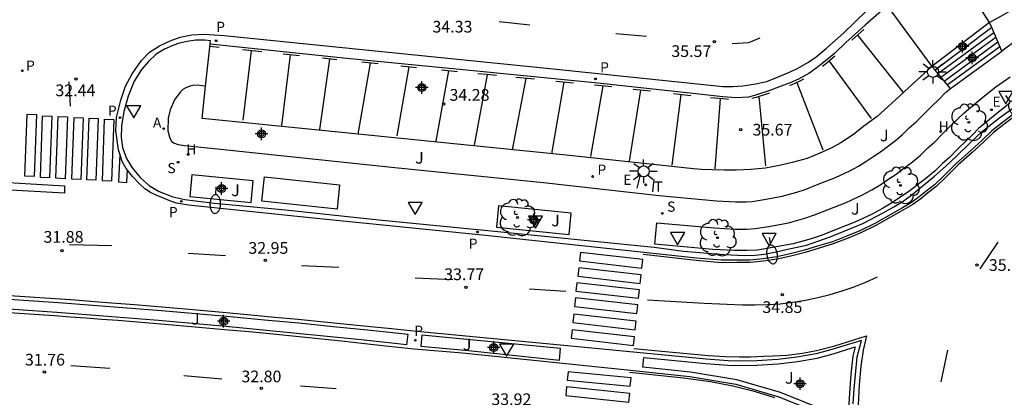
# Model space of a CAD drawing. Units: metres. Extents: x 580993 to 581345, y 4794789 to 4795041.
# Drawn here: x 581144 to 581207, y 4794920 to 4794944 of the extents above; entities that cross this region are included whole.
import ezdxf

# ---------------------------------------------------------------- set-up
doc = ezdxf.new("R2010")
doc.units = ezdxf.units.M
doc.header["$MEASUREMENT"] = 0
for name, color, linetype in [('020204', 9, 'Continuous'), ('020308', 9, 'Continuous'), ('060108', 9, 'Continuous'), ('060113', 4, 'Continuous'), ('060117', 9, 'Continuous'), ('060130', 9, 'Continuous'), ('060141', 9, 'Continuous'), ('070105', 6, 'Continuous'), ('090106', 9, 'Continuous'), ('100105', 3, 'Continuous'), ('100116', 71, 'Continuous'), ('100202', 3, 'Continuous'), ('100302', 7, 'Continuous'), ('200204', 4, 'Continuous'), ('200205', 4, 'Continuous'), ('200304', 4, 'Continuous'), ('200305', 4, 'Continuous'), ('210201', 9, 'Continuous'), ('210204', 9, 'Continuous'), ('210205', 4, 'Continuous'), ('210301', 9, 'Continuous'), ('210304', 9, 'Continuous'), ('210305', 4, 'Continuous'), ('220205', 1, 'Continuous'), ('220207', 9, 'Continuous'), ('220305', 1, 'Continuous'), ('220307', 9, 'Continuous'), ('240205', 1, 'Continuous'), ('240305', 1, 'Continuous'), ('250202', 9, 'Continuous'), ('250206', 9, 'Continuous'), ('260101', 9, 'Continuous'), ('260205', 9, 'Continuous'), ('Centroides', 1, 'Continuous')]:
    doc.layers.add(name, color=color, linetype=linetype)
doc.styles.add('ARIAL', font='arial.ttf', dxfattribs={"height": 1})
doc.styles.add('ROMANS', font='romans__.ttf', dxfattribs={"height": 1})

# ---------------------------------------------------------------- blocks, each defined once
blk = doc.blocks.new('Centroide')
for points in [[(0.402, 0), (-0.402, 0)], [(0, -0.402), (0, 0.402)]]:
    blk.add_lwpolyline(points)
for radius in [0.256, 0.159]:
    blk.add_circle((0, 0), radius)
blk = doc.blocks.new('SANEA')
blk.add_circle((0, 0), 0.055)
blk = doc.blocks.new('COTAPU')
blk.add_circle((0, 0), 0.075)
blk = doc.blocks.new('FAREDI')
blk.add_line((0, 0), (0.5, 0))
blk.add_lwpolyline([(0.5, 0, 0.159986), (0.538, -0.117, 0.106322), (0.675, -0.238, 0.071006), (0.858, -0.309, 0.057309), (1.099, -0.337, 0.057309), (1.339, -0.309, 0.071006), (1.522, -0.238, 0.106322), (1.659, -0.117, 0.159986), (1.697, 0, 0.159986), (1.659, 0.117, 0.106322), (1.522, 0.238, 0.071006), (1.339, 0.309, 0.057309), (1.099, 0.337, 0.057309), (0.858, 0.309, 0.071006), (0.675, 0.238, 0.106322), (0.538, 0.117, 0.159986)], format="xyb", close=True)
blk = doc.blocks.new('REGALU')
blk.add_circle((0, 0), 0.055)
blk = doc.blocks.new('SETRA')
at = {"linetype": 'Continuous'}
blk.add_lwpolyline([(0.451, 0.26), (-0.45, 0.26), (-0.001, -0.52)], close=True, dxfattribs=at)
blk = doc.blocks.new('ARBOL')
blk.add_circle((0, 0), 0.0587)
for centre, radius, start, end in [((-0.564, 0.381), 0.532, 92.28, 254.58), ((-0.28, 0.855), 0.3, 359.28777, 173.60777), ((0.097, 0.97), 0.21, 23.15651, 160.46651), ((0.438, 0.881), 0.24, 301.57804, 139.32804), ((0.656, 0.288), 0.443, 319.85562, 114.76562), ((-0.091, 0.321), 0.12, 119.14, 310.56), ((0.819, -0.249), 0.383, 235.52754, 62.02753), ((-0.556, -0.339), 0.555, 142.64, 266.54), ((-0.039, -0.384), 0.21, 189.64, 323.88), ((0.299, -0.624), 0.532, 224.67, 0.24), ((-0.301, -0.676), 0.45, 213.78, 295.32)]:
    blk.add_arc(centre, radius, start, end)
blk = doc.blocks.new('RETEL')
blk.add_circle((0, 0), 0.055)
blk = doc.blocks.new('FAROLA')
for p, q in [((0, 0.355), (0, 0.755)), ((-0.355, 0), (-0.895, 0)), ((-0.63, 0.51), (-0.255, 0.245)), ((0.605, 0.49), (0.276, 0.223)), ((0.355, 0), (0.855, 0)), ((-0.65, -0.52), (-0.255, -0.24)), ((0, -0.355), (0, -0.755)), ((0.585, -0.52), (0.256, -0.246))]:
    blk.add_line(p, q)
blk.add_circle((0, 0), 0.355)
blk = doc.blocks.new('PLUVI1')
blk.add_circle((0, 0), 0.055)
blk = doc.blocks.new('HIDRAN')
blk.add_circle((0, 0), 0.055)
blk = doc.blocks.new('ABAS')
blk.add_circle((0, 0), 0.055)
blk = doc.blocks.new('PLUVI3')
blk.add_circle((0, 0), 0.055)
blk = doc.blocks.new('REGELE')
blk.add_circle((0, 0), 0.055)

msp = doc.modelspace()

# ---------------------------------------------------------------- linework, layer by layer
at = {"layer": '060108', "flags": 128}
for points in [[(581220.273, 4794967.72), (581218.423, 4794959.079), (581217.819, 4794956.278), (581217.444, 4794954.925), (581217.009, 4794953.843), (581216.553, 4794952.896), (581215.741, 4794951.516), (581214.678, 4794950.069), (581213.542, 4794948.843), (581212.573, 4794947.935), (581211.095, 4794946.856), (581209.869, 4794946.147), (581209.226, 4794945.806), (581208.587, 4794945.461), (581207.794, 4794945.079), (581207.05, 4794944.67), (581206.314, 4794944.246)], [(581206.314, 4794944.246), (581203.808, 4794948.201)], [(581199.756, 4794945.32), (581202.612, 4794941.445)], [(581156.49, 4794942.872), (581156.514, 4794943.092), (581156.141, 4794943.117), (581155.559, 4794943.119), (581155.011, 4794943.05), (581154.538, 4794942.923), (581154.096, 4794942.785), (581153.582, 4794942.548), (581153.048, 4794942.219), (581152.576, 4794941.778), (581152.106, 4794941.253), (581151.642, 4794940.505), (581151.26, 4794939.531), (581150.972, 4794938.564), (581150.814, 4794937.639), (581150.802, 4794936.895), (581150.882, 4794936.266), (581151.151, 4794935.552), (581151.509, 4794934.948), (581152.048, 4794934.312), (581152.606, 4794933.793), (581153.228, 4794933.43), (581154.107, 4794933.098), (581154.874, 4794932.931), (581156.773, 4794932.701), (581161.306, 4794932.259), (581167.276, 4794931.637), (581174.233, 4794930.935), (581184.86, 4794929.868), (581186.741, 4794929.62), (581189.355, 4794929.404), (581190.624, 4794929.34), (581191.328, 4794929.366), (581191.898, 4794929.424), (581192.663, 4794929.574), (581193.313, 4794929.718), (581194.604, 4794930.006), (581195.329, 4794930.254), (581196.117, 4794930.541), (581197.58, 4794931.132), (581198.217, 4794931.399), (581199.499, 4794932.065), (581200.197, 4794932.453), (581200.78, 4794932.811), (581201.261, 4794933.157), (581202.199, 4794933.929), (581202.787, 4794934.421), (581203.502, 4794935.056), (581204.22, 4794935.733), (581205.074, 4794936.561), (581205.861, 4794937.306), (581206.967, 4794938.183), (581208.089, 4794938.99)], [(581156.197, 4794940.183), (581156.49, 4794942.872)], [(581202.612, 4794941.445), (581201.416, 4794940.342), (581200.278, 4794939.277), (581199.122, 4794938.237), (581198.279, 4794937.614), (581197.608, 4794937.078), (581196.803, 4794936.555), (581196.181, 4794936.207), (581195.464, 4794935.892), (581194.646, 4794935.559), (581193.685, 4794935.29), (581192.871, 4794935.097), (581191.985, 4794934.942), (581191.039, 4794934.845), (581190.117, 4794934.803), (581189.363, 4794934.808), (581188.571, 4794934.82), (581187.901, 4794934.844), (581187.379, 4794934.896), (581179.249, 4794935.759), (581164.054, 4794937.309), (581155.971, 4794938.116), (581156.197, 4794940.183)], [(581202.822, 4794941.196), (581202.612, 4794941.445)], [(581203.809, 4794940.028), (581202.822, 4794941.196)], [(581197.588, 4794919.858), (581197.653, 4794920.81), (581197.733, 4794921.716), (581197.848, 4794922.861), (581198.118, 4794923.912), (581196.233, 4794923.32), (581195.225, 4794923.053), (581193.994, 4794922.837), (581192.781, 4794922.681), (581191.429, 4794922.598), (581190.409, 4794922.574), (581189.605, 4794922.603), (581188.192, 4794922.708), (581179.334, 4794923.554), (581169.707, 4794924.481), (581168.078, 4794924.647), (581166.525, 4794924.804), (581165.026, 4794924.955), (581163.556, 4794925.1), (581162.094, 4794925.243), (581160.615, 4794925.384), (581159.096, 4794925.526), (581157.515, 4794925.671), (581155.632, 4794925.839), (581153.668, 4794926.009), (581151.653, 4794926.178), (581149.619, 4794926.342), (581148.603, 4794926.421), (581147.593, 4794926.497), (581146.594, 4794926.571), (581145.607, 4794926.641), (581144.638, 4794926.707), (581143.691, 4794926.769)], [(581143.641, 4794925.688), (581144.593, 4794925.629), (581145.563, 4794925.565), (581146.55, 4794925.497), (581147.548, 4794925.427), (581148.554, 4794925.353), (581149.566, 4794925.277), (581150.579, 4794925.198), (581151.59, 4794925.118), (581152.595, 4794925.036), (581153.591, 4794924.952), (581155.541, 4794924.785), (581157.412, 4794924.617), (581158.981, 4794924.47), (581160.489, 4794924.324), (581161.959, 4794924.178), (581163.414, 4794924.028), (581164.875, 4794923.875), (581166.367, 4794923.716), (581167.912, 4794923.549), (581169.531, 4794923.373), (581172.616, 4794923.109), (581183.354, 4794922.004), (581187.153, 4794921.593), (581190.086, 4794921.109), (581192.846, 4794920.3), (581196.012, 4794919.026)]]:
    msp.add_lwpolyline(points, dxfattribs=at)
at = {"layer": '060113', "flags": 128}
for points in [[(581199.756, 4794945.32), (581198.359, 4794944.09), (581197.13, 4794942.978), (581196.398, 4794942.272), (581195.803, 4794941.78), (581195.285, 4794941.381), (581194.759, 4794940.996), (581194.106, 4794940.626), (581193.561, 4794940.392), (581192.822, 4794940.119), (581192.206, 4794939.873), (581191.347, 4794939.606), (581190.894, 4794939.486), (581190.103, 4794939.427), (581189.267, 4794939.509), (581187.333, 4794939.71), (581181.274, 4794940.378), (581174.18, 4794941.07), (581165.23, 4794941.953), (581156.49, 4794942.872)], [(581208.029, 4794938.535), (581207.124, 4794937.855), (581206.453, 4794937.319), (581205.808, 4794936.703), (581205.103, 4794936.054), (581204.2, 4794935.254), (581203.347, 4794934.391), (581202.785, 4794933.857), (581202.242, 4794933.444), (581201.815, 4794933.099), (581201.317, 4794932.738), (581200.741, 4794932.387), (581200.095, 4794932.032), (581198.964, 4794931.401), (581198.017, 4794930.931), (581197.223, 4794930.601), (581196.263, 4794930.223), (581195.373, 4794929.952), (581194.472, 4794929.68), (581193.571, 4794929.447), (581192.704, 4794929.254), (581191.846, 4794929.134), (581190.995, 4794929.054), (581190.153, 4794929.037), (581189.178, 4794929.035), (581187.576, 4794929.172), (581184.016, 4794929.565), (581174.094, 4794930.622), (581163.083, 4794931.742), (581155.105, 4794932.568), (581154.339, 4794932.697), (581154.02, 4794932.805), (581153.513, 4794933.015), (581153.031, 4794933.208), (581152.676, 4794933.371), (581152.32, 4794933.609), (581151.977, 4794933.924), (581151.525, 4794934.41), (581151.129, 4794934.911), (581150.865, 4794935.364), (581150.642, 4794936.111), (581150.46, 4794937.323), (581150.514, 4794938.173), (581150.771, 4794939.28), (581151.073, 4794940.172), (581151.497, 4794940.979), (581152.096, 4794941.83), (581152.606, 4794942.36), (581153.244, 4794942.754), (581153.936, 4794943.085), (581154.58, 4794943.318), (581155.321, 4794943.456), (581156.099, 4794943.508), (581157.393, 4794943.43), (581167.675, 4794942.371), (581178.414, 4794941.293), (581189.267, 4794940.168), (581189.901, 4794940.153), (581190.541, 4794940.195), (581191.248, 4794940.309), (581192.073, 4794940.477), (581192.65, 4794940.719), (581193.424, 4794941.027), (581193.983, 4794941.283), (581194.699, 4794941.696), (581195.221, 4794942.053), (581195.878, 4794942.62), (581196.989, 4794943.592), (581198.443, 4794944.996)]]:
    msp.add_lwpolyline(points, dxfattribs=at)
at = {"layer": '060117', "flags": 128}
for points in [[(581206.446, 4794943.938), (581202.822, 4794941.196)], [(581203.809, 4794940.028), (581207.094, 4794942.425)]]:
    msp.add_lwpolyline(points, dxfattribs=at)
at = {"layer": '060130', "flags": 128}
msp.add_lwpolyline([(581206.314, 4794944.246), (581202.612, 4794941.445)], dxfattribs=at)
at = {"layer": '060141', "flags": 128}
for points in [[(581202.998, 4794940.988), (581206.588, 4794943.606)], [(581203.201, 4794940.748), (581206.714, 4794943.311)], [(581203.404, 4794940.508), (581206.841, 4794943.016)], [(581203.606, 4794940.269), (581206.967, 4794942.721)]]:
    msp.add_lwpolyline(points, dxfattribs=at)
at = {"layer": '070105', "flags": 128}
for points in [[(581183.946, 4794934.426), (581183.77, 4794933.654)], [(581184.855, 4794934.229), (581184.77, 4794933.42)]]:
    msp.add_lwpolyline(points, dxfattribs=at)
at = {"layer": '090106', "flags": 128}
msp.add_lwpolyline([(581159.959, 4794934.374), (581164.767, 4794933.869), (581164.604, 4794932.313), (581159.796, 4794932.818), (581159.959, 4794934.374)], dxfattribs=at)
at = {"layer": '100105', "flags": 128}
for points in [[(581206.446, 4794943.938), (581206.314, 4794944.246)], [(581207.094, 4794942.425), (581206.446, 4794943.938)], [(581207.518, 4794939.029), (581206.635, 4794938.328), (581205.606, 4794937.463), (581205.211, 4794937.072), (581204.784, 4794936.667), (581204.295, 4794936.184), (581203.754, 4794935.622), (581203.306, 4794935.235), (581202.835, 4794934.752), (581202.237, 4794934.263), (581201.677, 4794933.835), (581201.13, 4794933.414), (581200.628, 4794933.096), (581200.099, 4794932.731), (581199.474, 4794932.352), (581198.765, 4794931.974), (581197.688, 4794931.471), (581196.502, 4794931.004), (581195.606, 4794930.645), (581194.905, 4794930.404), (581193.755, 4794930.097), (581192.441, 4794929.847), (581191.468, 4794929.69), (581190.82, 4794929.659), (581190.003, 4794929.656), (581188.618, 4794929.736), (581184.91, 4794930.068), (581185.033, 4794931.443), (581188.719, 4794931.112), (581190.04, 4794931.036), (581190.784, 4794931.039), (581191.325, 4794931.065), (581192.202, 4794931.206), (581193.448, 4794931.443), (581194.502, 4794931.725), (581195.125, 4794931.939), (581195.993, 4794932.287), (581197.143, 4794932.739), (581198.148, 4794933.209), (581198.791, 4794933.552), (581199.349, 4794933.89), (581199.867, 4794934.247), (581200.338, 4794934.546), (581200.837, 4794934.93), (581201.381, 4794935.346), (581201.901, 4794935.771), (581202.359, 4794936.241), (581202.804, 4794936.625), (581203.313, 4794937.154), (581203.824, 4794937.659), (581204.251, 4794938.063), (581204.675, 4794938.483), (581205.762, 4794939.397), (581206.699, 4794940.141), (581207.618, 4794940.768)], [(581155.323, 4794934.501), (581155.189, 4794933.128), (581159.112, 4794932.744), (581159.246, 4794934.117), (581155.323, 4794934.501)], [(581174.922, 4794932.533), (581174.783, 4794931.16), (581179.433, 4794930.689), (581179.572, 4794932.061), (581174.922, 4794932.533)], [(581142.388, 4794926.629), (581144.588, 4794926.483), (581146.787, 4794926.329), (581148.985, 4794926.166), (581151.183, 4794925.996), (581153.38, 4794925.818), (581155.577, 4794925.632), (581157.773, 4794925.438), (581159.968, 4794925.236), (581162.162, 4794925.026), (581164.356, 4794924.808), (581166.548, 4794924.582), (581168.739, 4794924.349), (581169.136, 4794924.305), (581169.042, 4794923.618), (581168.289, 4794923.702), (581166.134, 4794923.936), (581163.977, 4794924.162), (581161.819, 4794924.38), (581159.661, 4794924.591), (581157.502, 4794924.793), (581155.342, 4794924.987), (581153.181, 4794925.174), (581151.02, 4794925.352), (581148.859, 4794925.523), (581146.697, 4794925.686), (581144.534, 4794925.84), (581142.371, 4794925.987)], [(581170.023, 4794924.243), (581169.951, 4794923.539), (581172.996, 4794923.262), (581178.824, 4794922.645), (581178.879, 4794923.391), (581170.023, 4794924.243)], [(581184.205, 4794922.808), (581188.167, 4794922.431), (581189.588, 4794922.325), (581190.406, 4794922.296), (581191.439, 4794922.32), (581192.806, 4794922.404), (581194.035, 4794922.562), (581195.283, 4794922.781), (581196.302, 4794923.051), (581197.717, 4794923.49), (581197.569, 4794922.911), (581197.451, 4794921.743), (581197.371, 4794920.832), (581197.305, 4794919.869), (581197.299, 4794918.968), (581197.301, 4794918.757), (581196.123, 4794919.286), (581192.939, 4794920.568), (581190.149, 4794921.385), (581187.192, 4794921.873), (581184.139, 4794922.204), (581184.205, 4794922.808)]]:
    msp.add_lwpolyline(points, dxfattribs=at)
at = {"layer": '100116', "flags": 128}
for points in [[(581220.273, 4794967.72), (581222.072, 4794967.329), (581219.853, 4794956.991), (581219.346, 4794954.908), (581218.919, 4794953.727), (581218.26, 4794952.411), (581217.3, 4794950.732), (581216.478, 4794949.519), (581215.522, 4794948.278), (581214.665, 4794947.316), (581213.828, 4794946.578), (581212.892, 4794945.849), (581211.861, 4794945.267), (581210.834, 4794944.778), (581209.842, 4794944.31), (581208.84, 4794943.729), (581207.094, 4794942.425)], [(581156.197, 4794940.183), (581155.984, 4794940.203), (581155.656, 4794940.236), (581155.396, 4794940.232), (581155.196, 4794940.19), (581154.898, 4794940.059), (581154.748, 4794939.958), (581154.571, 4794939.807), (581154.206, 4794939.308), (581153.934, 4794938.669), (581153.798, 4794938.142), (581153.78, 4794937.318), (581153.918, 4794936.848), (581154.03, 4794936.663), (581154.151, 4794936.556), (581154.442, 4794936.448), (581154.853, 4794936.379), (581156.743, 4794936.191), (581168.296, 4794934.972), (581177.807, 4794934.007), (581185.188, 4794933.176), (581188.847, 4794932.848), (581190.087, 4794932.776), (581190.74, 4794932.779), (581191.144, 4794932.798), (581191.901, 4794932.92), (581193.06, 4794933.141), (581193.994, 4794933.39), (581194.518, 4794933.57), (581195.35, 4794933.904), (581196.455, 4794934.339), (581197.37, 4794934.766), (581197.93, 4794935.065), (581198.403, 4794935.351), (581198.907, 4794935.699), (581199.34, 4794935.973), (581199.778, 4794936.311), (581200.302, 4794936.711), (581200.724, 4794937.056), (581201.165, 4794937.509), (581201.606, 4794937.889), (581202.075, 4794938.376), (581202.614, 4794938.909), (581203.04, 4794939.313), (581203.501, 4794939.77), (581203.809, 4794940.028)]]:
    msp.add_lwpolyline(points, dxfattribs=at)
at = {"layer": '260101', "flags": 128}
for points in [[(581176.915, 4794944.084), (581174.96, 4794944.305)], [(581184.383, 4794943.361), (581182.422, 4794943.533)], [(581198.271, 4794943.808), (581197.508, 4794943.117)], [(581197.868, 4794943.443), (581200.76, 4794939.791)], [(581157.056, 4794942.662), (581156.474, 4794942.724)], [(581191.617, 4794943.259), (581190.892, 4794942.953), (581189.847, 4794942.88)], [(581159.789, 4794942.375), (581158.566, 4794942.503)], [(581159.12, 4794942.445), (581158.588, 4794937.998)], [(581161.604, 4794942.184), (581161.054, 4794937.668)], [(581162.209, 4794942.12), (581161.154, 4794942.231)], [(581196.419, 4794942.095), (581195.897, 4794941.663), (581195.62, 4794941.45)], [(581164.116, 4794941.919), (581163.473, 4794937.412)], [(581164.592, 4794941.869), (581163.664, 4794941.967)], [(581166.709, 4794941.656), (581165.927, 4794937.118)], [(581167.219, 4794941.605), (581166.194, 4794941.707)], [(581169.191, 4794941.411), (581168.424, 4794937.001)], [(581169.687, 4794941.362), (581168.673, 4794941.462)], [(581196.051, 4794941.79), (581198.742, 4794938.106)], [(581171.716, 4794941.162), (581170.921, 4794936.656)], [(581172.303, 4794941.104), (581171.275, 4794941.206)], [(581174.206, 4794940.917), (581173.37, 4794936.409)], [(581174.79, 4794940.86), (581174.165, 4794940.921), (581173.599, 4794940.977)], [(581147.556, 4794938.896), (581147.478, 4794940.46)], [(581176.663, 4794940.677), (581175.794, 4794936.111)], [(581177.221, 4794940.623), (581176.02, 4794940.74)], [(581179.103, 4794940.439), (581178.313, 4794935.854)], [(581179.708, 4794940.38), (581178.592, 4794940.489)], [(581181.596, 4794940.192), (581180.808, 4794935.682)], [(581182.167, 4794940.129), (581181.259, 4794940.229), (581181.066, 4794940.248)], [(581194.413, 4794940.627), (581194.173, 4794940.491), (581193.617, 4794940.253), (581193.517, 4794940.216)], [(581193.986, 4794940.411), (581195.641, 4794936.116)], [(581183.987, 4794939.928), (581183.281, 4794935.389)], [(581184.626, 4794939.858), (581183.533, 4794939.978)], [(581186.583, 4794939.642), (581186.01, 4794935.124)], [(581187.212, 4794939.572), (581186.115, 4794939.693)], [(581192.236, 4794939.725), (581191.388, 4794939.462), (581191.103, 4794939.386)], [(581191.553, 4794939.513), (581191.989, 4794935.076)], [(581189.625, 4794939.323), (581189.252, 4794939.36), (581188.473, 4794939.441)], [(581189.088, 4794939.377), (581188.747, 4794934.881)], [(581144.654, 4794934.431), (581144.797, 4794938.381), (581145.384, 4794938.359), (581145.241, 4794934.409), (581144.654, 4794934.431)], [(581145.637, 4794934.342), (581145.78, 4794938.292), (581146.367, 4794938.27), (581146.224, 4794934.32), (581145.637, 4794934.342)], [(581146.634, 4794934.283), (581146.777, 4794938.233), (581147.364, 4794938.211), (581147.221, 4794934.261), (581146.634, 4794934.283)], [(581208.118, 4794938.414), (581207.216, 4794937.736), (581206.552, 4794937.206), (581205.911, 4794936.594), (581205.204, 4794935.943), (581204.303, 4794935.145), (581203.452, 4794934.284), (581202.882, 4794933.743), (581202.335, 4794933.326), (581201.906, 4794932.98), (581201.4, 4794932.613), (581200.816, 4794932.257), (581200.168, 4794931.901), (581199.034, 4794931.268), (581198.079, 4794930.794), (581197.279, 4794930.462), (581196.312, 4794930.081), (581195.417, 4794929.808), (581194.512, 4794929.536), (581193.606, 4794929.301), (581192.731, 4794929.106), (581191.863, 4794928.985), (581191.004, 4794928.904), (581190.155, 4794928.887), (581189.172, 4794928.885), (581187.561, 4794929.023), (581184.161, 4794929.398)], [(581147.646, 4794934.231), (581147.789, 4794938.181), (581148.376, 4794938.159), (581148.233, 4794934.209), (581147.646, 4794934.231)], [(581148.605, 4794934.179), (581148.748, 4794938.129), (581149.335, 4794938.107), (581149.192, 4794934.157), (581148.605, 4794934.179)], [(581149.602, 4794934.128), (581149.745, 4794938.078), (581150.332, 4794938.056), (581150.189, 4794934.106), (581149.602, 4794934.128)], [(581150.725, 4794935.833), (581150.636, 4794934.062), (581151.169, 4794934.011), (581151.198, 4794934.823)], [(581147.181, 4794933.333), (581142.556, 4794933.596), (581142.855, 4794934.05), (581147.188, 4794933.812), (581147.181, 4794933.333)], [(581147.504, 4794930.05), (581150.214, 4794929.99)], [(581205.706, 4794928.482), (581206.854, 4794930.193)], [(581155.084, 4794929.49), (581157.464, 4794929.34)], [(581180.098, 4794928.996), (581184.085, 4794928.539), (581184.148, 4794929.083), (581180.161, 4794929.54), (581180.098, 4794928.996)], [(581162.324, 4794928.7), (581164.724, 4794928.59)], [(581179.992, 4794928.016), (581183.979, 4794927.56), (581184.042, 4794928.104), (581180.054, 4794928.56), (581179.992, 4794928.016)], [(581169.594, 4794927.91), (581171.993, 4794927.8)], [(581179.873, 4794927.061), (581183.86, 4794926.605), (581183.923, 4794927.149), (581179.936, 4794927.605), (581179.873, 4794927.061)], [(581184.453, 4794926.51), (581188.073, 4794926.289), (581190.513, 4794926.189), (581191.313, 4794926.179), (581192.123, 4794926.199), (581192.933, 4794926.259), (581193.733, 4794926.359), (581194.533, 4794926.489), (581195.323, 4794926.649), (581196.113, 4794926.849), (581196.893, 4794927.079), (581197.653, 4794927.349), (581198.403, 4794927.639), (581199.153, 4794927.969)], [(581176.893, 4794927.21), (581179.223, 4794927.07)], [(581179.783, 4794926.089), (581183.77, 4794925.634), (581183.833, 4794926.177), (581179.846, 4794926.633), (581179.783, 4794926.089)], [(581179.671, 4794925.05), (581183.658, 4794924.595), (581183.721, 4794925.138), (581179.734, 4794925.594), (581179.671, 4794925.05)], [(581179.562, 4794924.046), (581183.549, 4794923.59), (581183.612, 4794924.134), (581179.625, 4794924.59), (581179.562, 4794924.046)], [(581183.566, 4794923.399), (581186.034, 4794923.154), (581187.199, 4794923.054), (581188.337, 4794922.95), (581189.4, 4794922.88), (581190.316, 4794922.852), (581191.015, 4794922.85), (581191.86, 4794922.894), (581192.472, 4794922.914), (581193.345, 4794922.963), (581194.346, 4794923.098), (581195.238, 4794923.255), (581196.414, 4794923.557), (581198.445, 4794924.198), (581198.239, 4794923.279), (581198.088, 4794922.267), (581197.967, 4794921.073), (581197.907, 4794919.796)], [(581203.207, 4794921.26), (581203.646, 4794923.282)], [(581150.084, 4794922.12), (581147.584, 4794922.28)], [(581179.32, 4794921.368), (581183.34, 4794920.982), (581183.392, 4794921.523), (581179.372, 4794921.909), (581179.32, 4794921.368)], [(581157.234, 4794921.43), (581154.814, 4794921.65)], [(581192.585, 4794920.226), (581191.345, 4794920.618), (581189.899, 4794920.979), (581188.472, 4794921.25), (581186.742, 4794921.498), (581183.301, 4794921.859)], [(581164.544, 4794920.82), (581162.274, 4794920.98)], [(581179.216, 4794920.385), (581183.259, 4794919.949), (581183.318, 4794920.504), (581179.275, 4794920.94), (581179.216, 4794920.385)]]:
    msp.add_lwpolyline(points, dxfattribs=at)

# ---------------------------------------------------------------- block references
at = {"layer": '020204', "rotation": 359.9987685839998}
for p in [(581188.719, 4794943.027, 35.57), (581147.914, 4794940.631, 32.436), (581171.406, 4794939.03, 34.283), (581190.404, 4794937.395, 35.675), (581147.019, 4794929.651, 31.876), (581160.024, 4794929.028, 32.95), (581205.513, 4794928.732, 35.102), (581172.852, 4794927.303, 33.769), (581193.057, 4794926.835, 34.846), (581145.902, 4794921.896, 31.755), (581159.759, 4794920.845, 32.802)]:
    msp.add_blockref('COTAPU', p, dxfattribs=at)
at = {"layer": '100202', "rotation": 359.9987685839998}
for p in [(581204.981, 4794937.866), (581200.622, 4794933.833), (581176.139, 4794931.773), (581188.916, 4794930.483)]:
    msp.add_blockref('ARBOL', p, dxfattribs=at)
at = {"layer": '200204'}
for p in [(581203.181, 4794937.281, 35.43), (581155.089, 4794935.811, 32.696)]:
    msp.add_blockref('HIDRAN', p, dxfattribs=at)
at = {"layer": '200205', "rotation": 359.9987685839998}
msp.add_blockref('ABAS', (581153.517, 4794937.464, 32.596), dxfattribs=at)
at = {"layer": '210201', "rotation": 359.9987685839998}
for p in [(581180.939, 4794934.401, 34.842), (581169.606, 4794923.918, 33.845)]:
    msp.add_blockref('PLUVI1', p, dxfattribs=at)
at = {"layer": '210204', "rotation": 359.9987685839998}
for p in [(581154.442, 4794935.312, 32.687), (581185.39, 4794932.038, 34.61)]:
    msp.add_blockref('SANEA', p, dxfattribs=at)
at = {"layer": '210205', "rotation": 359.9987685839998}
for p in [(581156.869, 4794943.088, 33.053), (581144.485, 4794941.168, 32.205), (581181.114, 4794940.646, 34.971), (581150.728, 4794938.174, 32.302), (581154.648, 4794932.81, 32.483), (581173.572, 4794930.849, 33.83)]:
    msp.add_blockref('PLUVI3', p, dxfattribs=at)
at = {"layer": '220205', "rotation": 359.9987685839998}
msp.add_blockref('REGELE', (581206.427, 4794938.669, 35.663), dxfattribs=at)
at = {"layer": '220207', "rotation": 359.9987685839998}
msp.add_blockref('REGALU', (581183.892, 4794934.538, 35.31), dxfattribs=at)
at = {"layer": '240205', "rotation": 359.9987685839998}
msp.add_blockref('RETEL', (581184.325, 4794933.867, 34.748), dxfattribs=at)
at = {"layer": '250202'}
for p, rotation in [((581207.331, 4794939.587), 304.8651685903), ((581156.86, 4794933.736), 267.751968567901), ((581192.222, 4794930.491), 279.5199686194161)]:
    msp.add_blockref('FAREDI', p, dxfattribs=dict(at, rotation=rotation))
at = {"layer": '250206', "rotation": 359.9987685839998}
for p in [(581202.687, 4794941.098), (581184.198, 4794934.732)]:
    msp.add_blockref('FAROLA', p, dxfattribs=at)
at = {"layer": '260205', "rotation": 359.9987685839998}
for p in [(581207.342, 4794939.572), (581151.603, 4794938.664), (581169.592, 4794932.483), (581177.281, 4794931.61), (581186.371, 4794930.555), (581192.222, 4794930.491), (581175.44, 4794923.416)]:
    msp.add_blockref('SETRA', p, dxfattribs=at)
at = {"layer": 'Centroides', "rotation": 359.9987685839998}
for p in [(581204.573, 4794942.729), (581205.193, 4794941.989), (581170.014, 4794940.089), (581159.774, 4794937.13), (581157.224, 4794933.63), (581177.173, 4794931.62), (581157.354, 4794925.14), (581174.613, 4794923.45), (581194.193, 4794921.139)]:
    msp.add_blockref('Centroide', p, dxfattribs=at)

# ---------------------------------------------------------------- texts
at = {"layer": '020308', "style": 'ARIAL'}
for s, p in [('34.33', (581170.699, 4794943.613)), ('35.57', (581185.967, 4794942.048)), ('32.44', (581146.599, 4794939.54)), ('34.28', (581171.788, 4794939.247)), ('35.67', (581191.154, 4794937.02)), ('31.88', (581145.839, 4794930.16)), ('32.95', (581158.933, 4794929.453)), ('35.10', (581206.263, 4794928.357)), ('33.77', (581171.448, 4794927.769)), ('34.85', (581191.787, 4794925.666)), ('31.76', (581144.654, 4794922.3)), ('32.80', (581158.489, 4794921.228)), ('33.92', (581174.464, 4794919.769))]:
    msp.add_text(s, height=0.75, rotation=359.99877, dxfattribs=at).set_placement(p)
at = {"layer": '100302', "style": 'ARIAL'}
for p in [(581199.303, 4794936.649), (581169.594, 4794935.22), (581157.834, 4794933.14), (581197.453, 4794931.959), (581178.293, 4794931.21), (581155.274, 4794924.92), (581172.643, 4794923.27), (581193.233, 4794921.14)]:
    msp.add_text('J', height=0.75, rotation=359.99877, dxfattribs=at).set_placement(p)
at = {"layer": '200304', "style": 'ROMANS'}
for p in [(581203.054, 4794937.284), (581154.965, 4794935.815)]:
    msp.add_text('H', height=0.65, dxfattribs=at).set_placement(p)
at = {"layer": '200305', "style": 'ROMANS'}
msp.add_text('A', height=0.65, rotation=359.99877, dxfattribs=at).set_placement((581152.834, 4794937.516))
at = {"layer": '210301', "style": 'ROMANS'}
for p in [(581181.245, 4794934.507), (581169.537, 4794924.202)]:
    msp.add_text('P', height=0.65, rotation=359.99877, dxfattribs=at).set_placement(p)
at = {"layer": '210304', "style": 'ROMANS'}
for p in [(581153.755, 4794934.614), (581185.696, 4794932.144)]:
    msp.add_text('S', height=0.65, rotation=359.99877, dxfattribs=at).set_placement(p)
at = {"layer": '210305', "style": 'ROMANS'}
for p in [(581156.876, 4794943.65), (581144.724, 4794941.168), (581181.416, 4794941.062), (581149.954, 4794938.286), (581153.849, 4794931.796), (581173.017, 4794929.771)]:
    msp.add_text('P', height=0.65, rotation=359.99877, dxfattribs=at).set_placement(p)
at = {"layer": '220305', "style": 'ROMANS'}
msp.add_text('E', height=0.65, rotation=359.99877, dxfattribs=at).set_placement((581206.494, 4794938.863))
at = {"layer": '220307', "style": 'ROMANS'}
msp.add_text('E', height=0.65, rotation=359.99877, dxfattribs=at).set_placement((581182.893, 4794933.865))
at = {"layer": '240305', "style": 'ROMANS'}
msp.add_text('T', height=0.65, rotation=359.99877, dxfattribs=at).set_placement((581184.879, 4794933.431))

doc.saveas('drawing.dxf')
